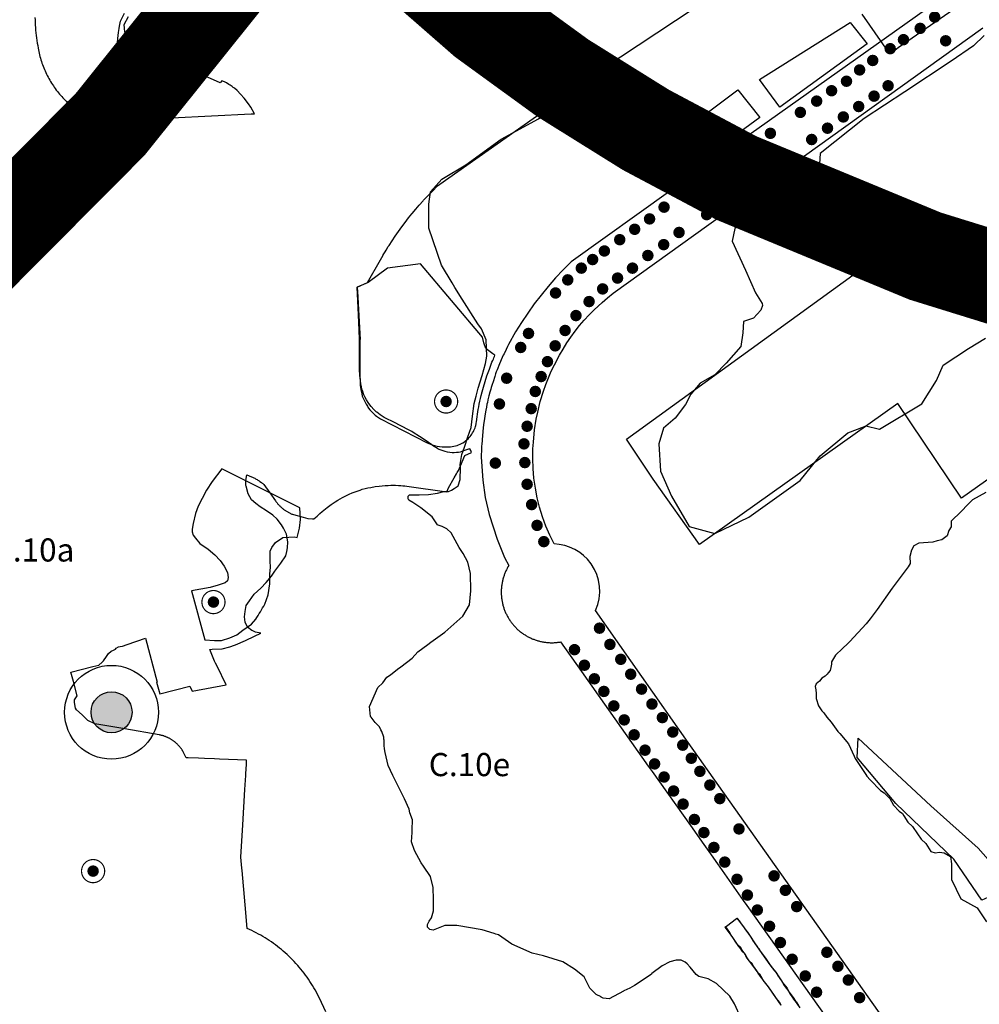
# Model space of a CAD drawing. Units: metres. Extents: x 574079 to 603061, y 4784392 to 4799111.
# Drawn here: x 579833 to 580663, y 4795213 to 4796065 of the extents above; entities that cross this region are included whole.
import ezdxf

# ---------------------------------------------------------------- set-up
doc = ezdxf.new("R2010")
doc.units = ezdxf.units.M
for name, color, linetype in [('C.10_TXT', 7, 'Continuous'), ('C.10a_Residencial', 10, 'Continuous'), ('C.10e_SanitarioDocente', 30, 'Continuous'), ('C.12_L-SUELOS POTENCIALMENTE CONTAMINADOS', 22, 'Continuous'), ('C.1b_Arboles singulares', 104, 'Continuous'), ('C.1d_L-VEGETACION DE INTERES', 60, 'Continuous'), ('C.1d_S-VEGETACION DE INTERES', 82, 'Continuous'), ('C.6_Proteccion Paisajistica', 96, 'Continuous'), ('C.8_L-AREAS_INUNDABLES-10', 164, 'Continuous'), ('C.8_L-AREAS_INUNDABLES-100', 164, 'Continuous'), ('C.8_L-AREAS_INUNDABLES-500', 164, 'Continuous')]:
    doc.layers.add(name, color=color, linetype=linetype)
doc.styles.get("Standard").update_dxf_attribs({"font": 'arial.ttf'})

# ---------------------------------------------------------------- blocks, each defined once
blk = doc.blocks.new('W-Arboles_y_Grupos_Arboreos_Singulares_G_II')
h = blk.add_hatch(color=256)
edge = h.paths.add_edge_path()
edge.add_arc((0, 0), 5, 0, 360)
blk = doc.blocks.new('W-Arboles_y_Grupos_Arboreos_Singulares_G_I')
h = blk.add_hatch(color=256)
edge = h.paths.add_edge_path()
edge.add_arc((0, 0), 5, 0, 360)
at = {"const_width": 1}
blk.add_lwpolyline([(0, 10, 1), (0, -10, 1)], format="xyb", close=True, dxfattribs=at)
blk = doc.blocks.new('ARBOL')
at = {"layer": 'C.1b_Arboles singulares'}
h = blk.add_hatch(color=256, dxfattribs=at)
edge = h.paths.add_edge_path()
edge.add_arc((580001.59, 4795539.1), 17.75, 0, 360)
for radius in [40.61, 17.75]:
    blk.add_circle((580001.59, 4795539.1), radius, dxfattribs=at)

msp = doc.modelspace()

# ---------------------------------------------------------------- linework, layer by layer
at = {"layer": 'C.10a_Residencial'}
for points in [[(580698.54, 4796127.87), (580651.83, 4796094.87), (580649.95, 4796097.56), (580396.17, 4795916.88)], [(579846.1, 4796066.84), (579846.11, 4796064.61), (579846.17, 4796062.38), (579846.27, 4796060.15), (579846.4, 4796057.92), (579846.58, 4796055.7), (579846.79, 4796053.47), (579847.05, 4796051.26), (579847.33, 4796049.04), (579847.66, 4796046.83), (579848.03, 4796044.63), (579848.43, 4796042.44), (579848.81, 4796040.1), (579849.08, 4796038.65), (579849.38, 4796037.2), (579849.69, 4796035.77), (579850.04, 4796034.33), (579850.41, 4796032.91), (579850.81, 4796031.49), (579851.22, 4796030.07), (579851.66, 4796028.67), (579852.13, 4796027.27), (579852.63, 4796025.89), (579853.14, 4796024.51), (579853.68, 4796023.14), (579854.24, 4796021.78), (579854.83, 4796020.43), (579855.45, 4796019.08), (579856.08, 4796017.75), (579856.73, 4796016.44), (579857.42, 4796015.13), (579858.12, 4796013.83), (579858.84, 4796012.55), (579859.6, 4796011.28), (579860.36, 4796010.02), (579861.15, 4796008.78), (579861.97, 4796007.55), (579862.8, 4796006.34), (579863.66, 4796005.14), (579864.06, 4796004.59), (579864.53, 4796003.95), (579865.43, 4796002.79), (579866.35, 4796001.63), (579867.29, 4796000.5), (579868.25, 4795999.37), (579869.23, 4795998.27), (579870.22, 4795997.18), (579871.23, 4795996.12), (579872.27, 4795995.06), (579873.32, 4795994.03), (579874.97, 4795992.51), (579876.44, 4795991.19), (579877.95, 4795989.89), (579879.48, 4795988.62), (579881.03, 4795987.38), (579882.6, 4795986.17), (579884.19, 4795984.98), (579885.8, 4795983.82), (579887.43, 4795982.69), (579889.09, 4795981.58), (579890.76, 4795980.51), (579892.45, 4795979.47), (579894.15, 4795978.45), (579895.88, 4795977.47), (579897.63, 4795976.51), (579930.25, 4795978.13), (580033.03, 4795983.23), (580034.84, 4795983.32), (580035.83, 4795983.37), (580035.84, 4795983.37), (580032.79, 4795989.16), (580030.83, 4795992.07), (580027.02, 4795996.88), (580023.79, 4796000.49), (580020.87, 4796003.56), (580018.61, 4796005.42), (580017.55, 4796006.21), (580016.5, 4796006.91), (580014.78, 4796008.02), (580013.67, 4796008.71), (580011.68, 4796010.11), (580010.04, 4796011.04), (580007.8, 4796011.99), (580006.32, 4796010.06), (579981.71, 4796021.04), (579973.86, 4796025.45), (579964.04, 4796025.04), (579936.74, 4796050.14), (579932.25, 4796045.41), (579925.89, 4796051.26), (579923.89, 4796054.18), (579923.12, 4796060.78), (579926.93, 4796067.71)], [(580624.81, 4795137.26), (580410.93, 4795439.43), (580410.93, 4795439.43), (580410.93, 4795439.43), (580330.9, 4795553.57), (580332.91, 4795558.86), (580334.04, 4795563.68), (580334.61, 4795569.31), (580334.47, 4795574.26), (580333.56, 4795579.84), (580332.13, 4795584.58), (580330.14, 4795589.12), (580327.21, 4795593.95), (580324.11, 4795597.82), (580320.57, 4795601.27), (580317.22, 4795603.87), (580312.98, 4795606.44), (580308.47, 4795608.48), (580304.43, 4795609.78), (580299.57, 4795610.75), (580295.12, 4795611.11), (580291.37, 4795618.78), (580288.03, 4795626.65), (580285.1, 4795634.68), (580282.6, 4795642.85), (580280.53, 4795651.14), (580278.89, 4795659.52), (580277.7, 4795667.99), (580276.95, 4795676.5), (580276.64, 4795685.04), (580276.79, 4795693.58), (580277.13, 4795699.27), (580278.24, 4795709.96), (580279.67, 4795719.17), (580280.9, 4795725.26), (580283.13, 4795734.31), (580285.84, 4795743.23), (580287.9, 4795749.09), (580290.16, 4795754.87), (580292.63, 4795760.58), (580295.29, 4795766.19), (580299.64, 4795774.43), (580302.79, 4795779.79), (580306.11, 4795785.04), (580309.62, 4795790.16), (580313.3, 4795795.17), (580317.16, 4795800.04), (580321.18, 4795804.77), (580325.37, 4795809.36), (580329.72, 4795813.8), (580336.52, 4795820.17), (580341.23, 4795824.22), (580346.09, 4795828.1), (580665.87, 4796057.8)]]:
    msp.add_lwpolyline(points, dxfattribs=at)
at = {"layer": 'C.10e_SanitarioDocente'}
for points in [[(580097.74, 4795206.18), (580092.15, 4795218.04), (580090.5, 4795221.34), (580089.48, 4795223.26), (580088.43, 4795225.17), (580087.34, 4795227.06), (580086.22, 4795228.93), (580085.07, 4795230.78), (580083.89, 4795232.61), (580082.67, 4795234.42), (580081.42, 4795236.21), (580080.14, 4795237.98), (580078.83, 4795239.72), (580077.5, 4795241.44), (580076.13, 4795243.14), (580074.73, 4795244.81), (580073.3, 4795246.46), (580071.84, 4795248.08), (580070.35, 4795249.68), (580068.85, 4795251.25), (580067.3, 4795252.79), (580065.75, 4795254.3), (580064.15, 4795255.79), (580062.53, 4795257.26), (580060.89, 4795258.69), (580059.22, 4795260.09), (580057.53, 4795261.47), (580055.82, 4795262.81), (580054.08, 4795264.13), (580052.31, 4795265.41), (580050.53, 4795266.67), (580048.73, 4795267.89), (580046.9, 4795269.08), (580045.05, 4795270.24), (580043.18, 4795271.37), (580041.3, 4795272.46), (580039.39, 4795273.52), (580037.47, 4795274.55), (580035.53, 4795275.54), (580033.57, 4795276.5), (580031.6, 4795277.42), (580029.61, 4795278.31), (580027.81, 4795298.76), (580025.18, 4795328.61), (580025, 4795330.58), (580024.16, 4795340.13), (580025.82, 4795367.97), (580027.65, 4795398.65), (580028.36, 4795410.63), (580028.47, 4795412.44), (580028.94, 4795420.23), (580029.15, 4795423.89), (580005.56, 4795424.93), (580001.5, 4795425.1), (579992.71, 4795425.47), (579987.64, 4795425.68), (579978.7, 4795426.06), (579976.77, 4795426.14), (579974.33, 4795431.14), (579974.15, 4795431.5), (579974.03, 4795431.74), (579973.91, 4795431.97), (579973.77, 4795432.19), (579973.63, 4795432.42), (579973.49, 4795432.64), (579973.35, 4795432.86), (579973.06, 4795433.3), (579972.74, 4795433.72), (579972.41, 4795434.14), (579972.25, 4795434.34), (579971.68, 4795435.08), (579971.35, 4795435.49), (579971.02, 4795435.88), (579970.68, 4795436.27), (579970.33, 4795436.66), (579969.99, 4795437.04), (579969.63, 4795437.41), (579969.26, 4795437.78), (579968.89, 4795438.14), (579968.13, 4795438.84), (579967.75, 4795439.18), (579967.35, 4795439.52), (579966.95, 4795439.84), (579966.8, 4795439.96), (579966.54, 4795440.16), (579966.13, 4795440.47), (579965.71, 4795440.78), (579965.29, 4795441.08), (579964.86, 4795441.37), (579964.43, 4795441.65), (579963.99, 4795441.93), (579963.55, 4795442.19), (579963.1, 4795442.45), (579962.65, 4795442.71), (579962.2, 4795442.95), (579961.73, 4795443.19), (579961.27, 4795443.42), (579960.8, 4795443.64), (579960.33, 4795443.85), (579959.85, 4795444.05), (579959.38, 4795444.25), (579958.9, 4795444.43), (579958.41, 4795444.61), (579957.92, 4795444.78), (579957.43, 4795444.94), (579956.94, 4795445.1), (579956.44, 4795445.24), (579955.94, 4795445.38), (579955.44, 4795445.5), (579954.94, 4795445.62), (579954.43, 4795445.73), (579953.93, 4795445.83), (579953.41, 4795445.92), (579923.7, 4795450.99), (579897.75, 4795455.42), (579891.79, 4795458.42), (579886.88, 4795463.11), (579881.98, 4795467.58), (579881.23, 4795468.95), (579880.41, 4795474.05), (579880.25, 4795476.2), (579882.52, 4795479.57), (579879.29, 4795492.1), (579877.21, 4795500.15), (579896.21, 4795505.06), (579901.18, 4795506.35), (579904.34, 4795508.77), (579905.42, 4795509.9), (579908, 4795513.66), (579909.56, 4795516.31), (579912.04, 4795518.35), (579914.03, 4795519.33), (579915.66, 4795520.11), (579916.42, 4795520.8), (579918.26, 4795522.01), (579919.85, 4795522.34), (579921.82, 4795522.67), (579925.68, 4795524.04), (579941.62, 4795529.67), (579951.82, 4795491.57), (579951.32, 4795491.43), (579954.16, 4795481.3), (579979.95, 4795488.07), (579980.09, 4795488.11), (579982.13, 4795483.62), (580011.49, 4795489.08), (580003.58, 4795505.28), (580002.27, 4795507.98), (580001.42, 4795509.72), (579997.31, 4795519.79), (579999.27, 4795520.04), (580008.05, 4795520.28), (580014.49, 4795522.02), (580014.72, 4795522.09), (580018.68, 4795523.45), (580019.47, 4795523.72), (580028.23, 4795527.54), (580035.95, 4795531.35), (580041.42, 4795533.78), (580036.89, 4795534.68), (580033.87, 4795536.2), (580033.57, 4795536.35), (580030.02, 4795539.16), (580027.89, 4795543.39), (580027.3, 4795548.05), (580027.91, 4795552.78), (580028.88, 4795557.86), (580031.61, 4795561.9), (580035.61, 4795567.64), (580041.3, 4795572.82), (580046.01, 4795577.86), (580050.79, 4795583.14), (580053.61, 4795587.71), (580058.7, 4795594.49), (580063.13, 4795600.8), (580063.85, 4795604.57), (580064.62, 4795607.71), (580064.8, 4795613.06), (580063.77, 4795619.5), (580061.17, 4795624.85), (580059.37, 4795627.7), (580055.57, 4795632.54), (580051.78, 4795636.03), (580046.23, 4795639.65), (580040.81, 4795643.34), (580037.02, 4795646.15), (580033.49, 4795649.44), (580030.36, 4795654.62), (580028.65, 4795661.01), (580028.6, 4795661.81), (580028.45, 4795664.27), (580028.4, 4795665.08), (580028.42, 4795665.94), (580029.2, 4795670.85), (580029.92, 4795670.61), (580030.63, 4795670.36), (580031.34, 4795670.1), (580032.04, 4795669.83), (580032.75, 4795669.54), (580033.44, 4795669.25), (580034.13, 4795668.94), (580034.82, 4795668.62), (580035.49, 4795668.28), (580036.17, 4795667.94), (580036.83, 4795667.58), (580037.5, 4795667.21), (580038.15, 4795666.83), (580038.79, 4795666.44), (580039.43, 4795666.04), (580040.07, 4795665.62), (580040.69, 4795665.2), (580041.92, 4795664.32), (580042.53, 4795663.86), (580043.12, 4795663.39), (580044.17, 4795662.52), (580049.23, 4795655.33), (580054.11, 4795648.4), (580054.45, 4795647.93), (580054.79, 4795647.47), (580055.5, 4795646.57), (580055.87, 4795646.12), (580056.24, 4795645.69), (580056.62, 4795645.26), (580057.01, 4795644.84), (580057.41, 4795644.42), (580057.81, 4795644.01), (580058.23, 4795643.61), (580058.64, 4795643.21), (580059.07, 4795642.83), (580059.5, 4795642.44), (580059.93, 4795642.07), (580060.38, 4795641.71), (580060.83, 4795641.35), (580061.28, 4795641), (580061.75, 4795640.66), (580062.22, 4795640.33), (580062.69, 4795640), (580063.17, 4795639.69), (580063.66, 4795639.38), (580064.15, 4795639.08), (580064.65, 4795638.79), (580065.14, 4795638.51), (580065.65, 4795638.23), (580066.68, 4795637.71), (580067.2, 4795637.47), (580067.72, 4795637.23), (580068.25, 4795637), (580068.78, 4795636.78), (580069.57, 4795636.48), (580077.97, 4795634.27), (580082.17, 4795633.16), (580086.15, 4795632.92), (580087.32, 4795632.84), (580090.19, 4795635.22), (580092.44, 4795637.36), (580094.47, 4795639.19), (580095.92, 4795640.37), (580098.89, 4795642.64), (580102.16, 4795645.17), (580105.78, 4795647.71), (580107.92, 4795649.03), (580112.19, 4795651.45), (580114.88, 4795652.79), (580117.79, 4795654.14), (580120.47, 4795655.25), (580123.1, 4795656.32), (580124.65, 4795656.91), (580127.3, 4795657.8), (580129.06, 4795658.41), (580131.61, 4795659.04), (580133.99, 4795659.6), (580136.65, 4795660.09), (580140.34, 4795660.72), (580143.8, 4795661.21), (580146.45, 4795661.53), (580148.87, 4795661.68), (580151.55, 4795661.83), (580153.75, 4795661.91), (580156.04, 4795661.9), (580158.01, 4795661.9), (580160.48, 4795661.77), (580162.52, 4795661.65), (580164.34, 4795661.5), (580165.84, 4795661.35), (580167.85, 4795661.07), (580202.26, 4795656.31), (580203.77, 4795659.55), (580208.77, 4795668.4), (580210.73, 4795671.94), (580211.3, 4795672.98), (580212.31, 4795674.82), (580214.06, 4795678.86), (580217.84, 4795687.54), (580223.78, 4795690.2), (580222.93, 4795692.12), (580222.34, 4795693.48), (580221.05, 4795693.04), (580217.71, 4795691.9), (580215.36, 4795691.09), (580213.74, 4795690.64), (580212.26, 4795690.34), (580210.58, 4795690.13), (580208.77, 4795690.05), (580206.84, 4795690.09), (580204.84, 4795690.27), (580202.96, 4795690.57), (580200.85, 4795691.08), (580199.05, 4795691.67), (580197.38, 4795692.22), (580195.57, 4795692.98), (580194.43, 4795693.58), (580193.35, 4795694.23), (580190.91, 4795695.89), (580188.25, 4795697.68), (580186.43, 4795698.91), (580183.48, 4795700.89), (580182.13, 4795701.81), (580180.06, 4795703.2), (580178.7, 4795704.11), (580176.37, 4795705.62), (580175.61, 4795706.11), (580173.31, 4795707.54), (580171.98, 4795708.34), (580169.79, 4795709.57), (580167.45, 4795710.8), (580164.8, 4795712.14), (580160.78, 4795714.19), (580158.16, 4795715.52), (580154.1, 4795717.59), (580151.56, 4795718.89), (580148.1, 4795720.68), (580144.56, 4795722.93), (580141.83, 4795725.03), (580141.27, 4795725.5), (580139.55, 4795727.1), (580139.05, 4795727.6), (580136.83, 4795730.11), (580134.86, 4795732.68), (580134.23, 4795733.63), (580132.82, 4795735.88), (580131.36, 4795738.56), (580130.6, 4795740.23), (580129.55, 4795743), (580128.86, 4795745.2), (580128.36, 4795747.29), (580127.92, 4795749.65), (580127.51, 4795752.54), (580127.24, 4795754.2), (580127.18, 4795757.41), (580126.9, 4795761.73), (580126.82, 4795768.03), (580126.79, 4795773.84), (580126.71, 4795783.82), (580126.84, 4795788.07), (580126.44, 4795796.31), (580126.14, 4795802.45), (580125.79, 4795809.51), (580125.51, 4795815.32), (580124.76, 4795833.35), (580133.73, 4795837.32), (580144.82, 4795857.06), (580147.11, 4795860.97), (580147.27, 4795861.25), (580148.92, 4795863.97), (580149.79, 4795865.4), (580151.71, 4795868.47), (580152.37, 4795869.5), (580155.01, 4795873.57), (580157.73, 4795877.59), (580160.51, 4795881.56), (580163.36, 4795885.49), (580166.27, 4795889.37), (580169.24, 4795893.2), (580172.04, 4795896.69), (580172.27, 4795896.98), (580175.37, 4795900.72), (580178.52, 4795904.4), (580181.75, 4795908.03), (580182.27, 4795908.6), (580185.02, 4795911.61), (580191.8, 4795918.54), (580192.31, 4795919.06), (580194.19, 4795920.98), (580196.26, 4795922.43), (580196.26, 4795922.43), (580326.68, 4796014.19), (580395.7, 4795917.54), (580396.17, 4795916.88)], [(580396.17, 4795916.88), (580396.17, 4795916.88), (580309.72, 4795855.34), (580302.88, 4795848.46), (580296.27, 4795841.36), (580289.9, 4795834.05), (580283.77, 4795826.54), (580277.89, 4795818.82), (580272.25, 4795810.92), (580266.89, 4795802.83), (580261.8, 4795794.58), (580255.66, 4795783.66), (580255.63, 4795783.68), (580254.66, 4795781.9), (580253.52, 4795779.27), (580251.77, 4795775.78), (580251.13, 4795774.4), (580249.38, 4795770.43), (580247.28, 4795765.59), (580246.36, 4795763.38), (580245.71, 4795761.71), (580245.09, 4795760.02), (580244.49, 4795758.33), (580243.71, 4795756.05), (580242.25, 4795751.56), (580241.47, 4795749.09), (580240.72, 4795746.63), (580240.23, 4795744.98), (580239.53, 4795742.5), (580238.65, 4795739.18), (580237.84, 4795735.85), (580237.34, 4795733.62), (580237.05, 4795732.22), (580237.05, 4795732.22), (580237.05, 4795732.22), (580237.05, 4795732.22), (580237.05, 4795732.22), (580237.05, 4795732.22), (580237.05, 4795732.22), (580236.5, 4795729.47), (580236.03, 4795726.87), (580235.49, 4795723.73), (580234.83, 4795719.76), (580234.12, 4795714.18), (580233.83, 4795711.47), (580232.93, 4795701.64), (580232.82, 4795700.87), (580232.49, 4795697.24), (580232.38, 4795696.17), (580232.16, 4795693.6), (580232.09, 4795686.24), (580233.35, 4795666.35), (580235.51, 4795651.38), (580238.82, 4795636.63), (580245.73, 4795615.28), (580252.14, 4795599.43), (580255.88, 4795592.37), (580255.64, 4795591.98), (580255.25, 4795591.32), (580255.2, 4795591.24), (580254.87, 4795590.65), (580254.51, 4795589.98), (580254.15, 4795589.31), (580253.81, 4795588.62), (580253.48, 4795587.93), (580253.17, 4795587.24), (580252.86, 4795586.54), (580252.57, 4795585.83), (580252.29, 4795585.12), (580252.02, 4795584.41), (580251.77, 4795583.69), (580251.52, 4795582.97), (580251.29, 4795582.24), (580251.08, 4795581.51), (580250.87, 4795580.77), (580250.68, 4795580.03), (580250.5, 4795579.29), (580250.33, 4795578.54), (580250.18, 4795577.8), (580250.04, 4795577.04), (580249.92, 4795576.29), (580249.8, 4795575.54), (580249.77, 4795575.27), (580249.7, 4795574.78), (580249.62, 4795574.02), (580249.54, 4795573.26), (580249.48, 4795572.5), (580249.43, 4795571.74), (580249.4, 4795570.98), (580249.38, 4795570.21), (580249.37, 4795569.45), (580249.38, 4795568.68), (580249.4, 4795567.92), (580249.43, 4795567.16), (580249.48, 4795566.4), (580249.54, 4795565.64), (580249.61, 4795564.88), (580249.7, 4795564.12), (580249.8, 4795563.36), (580249.91, 4795562.6), (580250.03, 4795561.85), (580250.17, 4795561.1), (580250.32, 4795560.35), (580250.49, 4795559.61), (580250.67, 4795558.86), (580250.86, 4795558.12), (580251.06, 4795557.39), (580251.28, 4795556.66), (580251.51, 4795555.93), (580251.52, 4795555.88), (580251.75, 4795555.2), (580252, 4795554.48), (580252.27, 4795553.77), (580252.55, 4795553.06), (580252.84, 4795552.35), (580253.15, 4795551.65), (580253.46, 4795550.96), (580253.79, 4795550.27), (580254.13, 4795549.58), (580254.48, 4795548.91), (580254.54, 4795548.8), (580254.85, 4795548.24), (580255.22, 4795547.57), (580255.61, 4795546.91), (580256.01, 4795546.26), (580256.42, 4795545.62), (580256.84, 4795544.98), (580257.27, 4795544.35), (580257.71, 4795543.73), (580258.17, 4795543.11), (580258.63, 4795542.51), (580259.11, 4795541.91), (580259.59, 4795541.32), (580260.09, 4795540.74), (580260.59, 4795540.17), (580261.11, 4795539.61), (580261.63, 4795539.05), (580262.17, 4795538.51), (580262.71, 4795537.97), (580263.27, 4795537.44), (580263.83, 4795536.93), (580264.4, 4795536.42), (580264.98, 4795535.93), (580265.57, 4795535.44), (580266.17, 4795534.96), (580266.77, 4795534.5), (580266.86, 4795534.43), (580267.39, 4795534.04), (580268.01, 4795533.6), (580268.64, 4795533.17), (580269.27, 4795532.75), (580269.92, 4795532.34), (580270.57, 4795531.94), (580271.23, 4795531.55), (580271.89, 4795531.17), (580272.56, 4795530.81), (580273.24, 4795530.45), (580273.92, 4795530.11), (580274.61, 4795529.78), (580275.3, 4795529.47), (580276, 4795529.16), (580276.71, 4795528.87), (580277.42, 4795528.59), (580278.13, 4795528.32), (580278.85, 4795528.07), (580279.58, 4795527.82), (580280.31, 4795527.59), (580281.04, 4795527.38), (580281.77, 4795527.17), (580282.51, 4795526.98), (580283.26, 4795526.8), (580284, 4795526.64), (580284.75, 4795526.48), (580285.5, 4795526.34), (580286.25, 4795526.22), (580287.01, 4795526.1), (580287.76, 4795526), (580288.52, 4795525.92), (580289.28, 4795525.84), (580290.04, 4795525.78), (580290.81, 4795525.74), (580291.57, 4795525.7), (580291.93, 4795525.69), (580292.33, 4795525.68), (580293.1, 4795525.67), (580293.86, 4795525.68), (580294.62, 4795525.7), (580295.39, 4795525.73), (580296.15, 4795525.78), (580296.91, 4795525.84), (580297.67, 4795525.91), (580298.43, 4795526), (580299.18, 4795526.1), (580299.94, 4795526.21), (580300.69, 4795526.33), (580300.73, 4795526.34), (580318.85, 4795500.68), (580376.58, 4795418.9), (580379.88, 4795414.22), (580412.93, 4795367.49), (580424.52, 4795351.03), (580428.87, 4795345.03), (580436.4, 4795334.3), (580458.69, 4795302.72), (580461.89, 4795298.16), (580530.02, 4795201.79)]]:
    msp.add_lwpolyline(points, dxfattribs=at)
at = {"layer": 'C.12_L-SUELOS POTENCIALMENTE CONTAMINADOS'}
msp.add_lwpolyline([(580420.88, 4795610.74), (580380.63, 4795667.24), (580357.81, 4795701.74), (580624.75, 4795895.22), (580704, 4795783.22), (580700.18, 4795709.73), (580701.68, 4795704.23), (580696.81, 4795691.22), (580686.87, 4795678.72), (580647.43, 4795650.73), (580592.38, 4795732.72), (580420.88, 4795610.74)], close=True, dxfattribs=at)
at = {"layer": 'C.1d_L-VEGETACION DE INTERES'}
msp.add_lwpolyline([(579846.1, 4796066.84), (579846.11, 4796064.61), (579846.17, 4796062.38), (579846.27, 4796060.15), (579846.4, 4796057.92), (579846.58, 4796055.7), (579846.79, 4796053.47), (579847.05, 4796051.26), (579847.33, 4796049.04), (579847.66, 4796046.83), (579848.03, 4796044.63), (579848.43, 4796042.44), (579848.81, 4796040.1), (579849.08, 4796038.65), (579849.38, 4796037.2), (579849.69, 4796035.77), (579850.04, 4796034.33), (579850.41, 4796032.91), (579850.81, 4796031.49), (579851.22, 4796030.07), (579851.66, 4796028.67), (579852.13, 4796027.27), (579852.63, 4796025.89), (579853.14, 4796024.51), (579853.68, 4796023.14), (579854.24, 4796021.78), (579854.83, 4796020.43), (579855.45, 4796019.08), (579856.08, 4796017.75), (579856.73, 4796016.44), (579857.42, 4796015.13), (579858.12, 4796013.83), (579858.84, 4796012.55), (579859.6, 4796011.28), (579860.36, 4796010.02), (579861.15, 4796008.78), (579861.97, 4796007.55), (579862.8, 4796006.34), (579863.66, 4796005.14), (579864.53, 4796003.95), (579865.43, 4796002.79), (579866.35, 4796001.63), (579867.29, 4796000.5), (579868.25, 4795999.37), (579869.23, 4795998.27), (579870.22, 4795997.18), (579871.23, 4795996.12), (579872.27, 4795995.06), (579872.79, 4795994.55), (579877.89, 4795991.69), (579882.26, 4795990.13), (579889.99, 4795989.29), (579901.56, 4795990.5), (579909.39, 4795991.82), (579913.91, 4795992.81), (579917.44, 4795995.02), (579919.31, 4795997), (579921.29, 4795999.31), (579921.85, 4796001.3), (579921.85, 4796003.61), (579921.41, 4796006.59), (579920.41, 4796013.09), (579919.75, 4796018.16), (579918.2, 4796027.25), (579917.32, 4796034.74), (579917.1, 4796040.92), (579917.89, 4796048.43), (579918.26, 4796053.78), (579918.76, 4796057.2), (579919.2, 4796059.13), (579920.05, 4796063.48), (579923.45, 4796070.44)], dxfattribs=at)
msp.add_lwpolyline([(580561.11, 4796069.58), (580579.19, 4796043.95), (580581.85, 4796040.2), (580582.25, 4796039.66, 0.127036), (580583.72, 4796038.41, 0.084779), (580585.91, 4796037.84, 0.087447), (580587.96, 4796037.95, 0.04086), (580588.89, 4796038.26, 0.020063), (580590.02, 4796038.82), (580591.24, 4796039.66), (580592.72, 4796040.68), (580640.99, 4796074.33, 0.030056)], format="xyb", dxfattribs=at)
for points in [[(580229.88, 4795729.64, -0.003287), (580232.07, 4795739.45), (580232.85, 4795742.69), (580233.97, 4795746.74), (580235.43, 4795751.69), (580237.01, 4795756.58, -0.0055), (580239.08, 4795762.44), (580241.33, 4795768.3), (580242.07, 4795770.02, -0.004861), (580243.95, 4795774.55), (580242.06, 4795775.75), (580237.51, 4795779.23), (580235.37, 4795781.64), (580234.3, 4795785.12), (580233.23, 4795789.94), (580179.41, 4795853.4), (580151.03, 4795849.65), (580134.21, 4795837.52), (580124.85, 4795833.4), (580125.43, 4795824.95), (580125.75, 4795819.26), (580127.28, 4795788.1), (580127.06, 4795788.09), (580126.93, 4795777.77), (580127.18, 4795757.41), (580127.28, 4795751.83), (580127.27, 4795750.77, 0.013611), (580127.52, 4795746.87), (580127.81, 4795744.9), (580128.68, 4795741.01), (580129.22, 4795739.13), (580129.92, 4795737.3), (580130.7, 4795735.56), (580131.61, 4795733.75), (580132.57, 4795732.06, 0.0142), (580134.62, 4795728.71), (580135.82, 4795727.12), (580137.06, 4795725.76, 0.018283), (580141.62, 4795721.7), (580143.2, 4795720.54), (580145.06, 4795719.46), (580185.43, 4795698.73, 0.126376), (580202.73, 4795695.07, 0.080168), (580213.83, 4795697.35, 0.112363), (580222.55, 4795704.22, 0.098221), (580227.08, 4795712.83, 0.027981), (580227.73, 4795715.55), (580227.94, 4795716.93), (580228.51, 4795721.18, -0.009046)], [(580007.62, 4795676), (579999.44, 4795665.1), (579994.53, 4795657.74), (579990.71, 4795650.38), (579987.17, 4795643.83), (579984.99, 4795637.56), (579982.81, 4795628.84), (579981.99, 4795623.93), (579981.99, 4795621.48), (579982.81, 4795618.75), (579984.99, 4795616.02), (579988.8, 4795611.39), (579995.89, 4795606.48), (580001.62, 4795601.57), (580006.25, 4795596.94), (580009.8, 4795591.76), (580012.52, 4795586.31), (580013.07, 4795581.95), (580012.52, 4795579.22), (580010.61, 4795577.58), (580004.62, 4795575.4), (579997.53, 4795573.49), (579981.44, 4795570.5), (579992.89, 4795528.24), (580001.34, 4795527.69), (580007.34, 4795527.69), (580014.7, 4795529.87), (580020.7, 4795532.6), (580025.88, 4795536.42), (580033.24, 4795541.6), (580037.06, 4795545.96, 0.002616), (580044.96, 4795559.04), (580047.69, 4795567.22), (580049.33, 4795576.49), (580049.33, 4795584.94), (580049.87, 4795590.94), (580049.6, 4795596.12), (580049.6, 4795604.85), (580050.96, 4795608.12), (580054.23, 4795612.48), (580060.5, 4795616.57), (580065.68, 4795617.11), (580070.32, 4795617.39), (580072.77, 4795616.57), (580074.95, 4795624.75), (580075.77, 4795632.38), (580075.23, 4795642.47)]]:
    msp.add_lwpolyline(points, format="xyb", close=True, dxfattribs=at)
msp.add_lwpolyline([(580664.94, 4795302.87), (580640.87, 4795338.43), (580590.64, 4795386.54), (580557.16, 4795426.28), (580558.21, 4795443.01), (580620.99, 4795384.44), (580661.8, 4795347.84), (580685.86, 4795320.65), (580691.1, 4795314.37)], close=True, dxfattribs=at)
at = {"layer": 'C.6_Proteccion Paisajistica', "ltscale": 10}
for points in [[(580086.47, 4796208.94, 80, 80, 0), (580071.16, 4796182.51, 80, 80, 0), (580034.18, 4796127.74, 80, 80, 0), (579910.97, 4795974.06, 80, 80, 0), (579731.52, 4795793.45, 80, 80, 0), (579610.42, 4795688.29, 80, 80, 0), (579443.28, 4795557.79, 80, 80, 0), (579335.75, 4795480.75, 80, 80, 0), (579096.96, 4795324.62, 80, 80, 0), (578909.95, 4795213.96, 80, 80, 0), (578700.8, 4795100.07, 80, 80, 0), (578550.07, 4795023.62, 80, 80, 0), (578333.88, 4794921.26, 80, 80, 0), (578178.23, 4794852.44, 80, 80, 0), (577917.11, 4794745.43, 80, 80, 0), (577722.68, 4794672.19, 80, 80, 0), (577456.15, 4794580.26, 80, 80, 0), (577197.82, 4794500.22, 80, 80, 0), (576945.92, 4794430.62, 80, 80, 0), (576723.57, 4794376.18, 80, 80, 0), (576530.63, 4794334.38, 80, 80, 0), (576390.51, 4794307.29, 80, 80, 0)], [(581585.73, 4795791.11, 80, 80, 0), (581439.02, 4795773.66, 80, 80, 0), (581319.08, 4795765.93, 80, 80, 0), (581185.41, 4795764.57, 80, 80, 0), (581055.74, 4795771, 80, 80, 0), (580894.37, 4795790.63, 80, 80, 0), (580763.08, 4795817.24, 80, 80, 0), (580712.02, 4795830.47, 80, 80, 0), (580615.95, 4795860.25, 80, 80, 0), (580452.85, 4795927.77, 80, 80, 0), (580374.46, 4795969.47, 80, 80, 0), (580302.55, 4796014.31, 80, 80, 0), (580234.14, 4796064.08, 80, 80, 0), (580148.29, 4796139.09, 80, 80, 0), (580086.47, 4796208.94, 80, 80, 0)]]:
    msp.add_lwpolyline(points, format="xyseb", dxfattribs=at)
at = {"layer": 'C.8_L-AREAS_INUNDABLES-10'}
msp.add_lwpolyline([(580491.52, 4795211.75), (580490.62, 4795213.7), (580490.25, 4795214.22), (580487.52, 4795217.75), (580480.57, 4795227.81), (580475.99, 4795233.72), (580475.17, 4795235.5), (580473.28, 4795238.17), (580471.52, 4795239.75), (580470.58, 4795241.8), (580467.52, 4795245.75), (580466.79, 4795247.33), (580466.26, 4795248.09), (580463.68, 4795250.39), (580461.51, 4795253.75), (580460.57, 4795255.81), (580457.51, 4795259.75), (580456.79, 4795261.34), (580456.17, 4795262.17), (580453.68, 4795264.39), (580450.22, 4795269.66), (580447.69, 4795273.39), (580446.98, 4795274.92), (580443.49, 4795279.89), (580443.64, 4795280), (580443.57, 4795280.1), (580444.26, 4795280.47), (580452.88, 4795286.98), (580453.22, 4795287.31), (580456.34, 4795283.19), (580459.52, 4795278.99), (580464.64, 4795271.57), (580466.02, 4795269.45), (580466.76, 4795268.39), (580476.85, 4795253.96), (580481.68, 4795246.81), (580482.66, 4795245.61), (580486.57, 4795240.8), (580492.41, 4795232.16), (580493.42, 4795229.96), (580494.16, 4795228.92), (580498.1, 4795223.84), (580498.75, 4795222.42), (580501.89, 4795217.7), (580502, 4795217.55), (580503.69, 4795215.36), (580507.58, 4795209.81)], dxfattribs=at)
at = {"layer": 'C.8_L-AREAS_INUNDABLES-100'}
msp.add_lwpolyline([(580491.45, 4795211.88), (580480.5, 4795227.78), (580478.24, 4795230.8), (580475.99, 4795233.72), (580475.83, 4795234.06), (580474.56, 4795235.78), (580471.62, 4795239.66), (580471.52, 4795239.75), (580471.45, 4795239.9), (580469.33, 4795243.13), (580464.12, 4795250), (580463.68, 4795250.39), (580462.89, 4795251.61), (580462.03, 4795252.76), (580461.63, 4795253.58), (580461.51, 4795253.75), (580461.04, 4795254.78), (580460.74, 4795255.42), (580460.08, 4795256.32), (580457.54, 4795258.77), (580456.56, 4795260.79), (580454.12, 4795264), (580453.68, 4795264.39), (580452.76, 4795265.79), (580452.02, 4795266.76), (580451.76, 4795267.31), (580450.22, 4795269.66), (580447.69, 4795273.39), (580447.6, 4795273.57), (580443.05, 4795279.38), (580443.27, 4795279.55), (580443.15, 4795279.73), (580443.64, 4795280.01), (580443.57, 4795280.1), (580444.26, 4795280.47), (580452.88, 4795286.98), (580453.22, 4795287.31), (580453.22, 4795287.31), (580453.66, 4795286.74), (580453.76, 4795286.82), (580455.9, 4795283.78), (580456.34, 4795283.19), (580459.52, 4795278.99), (580460.69, 4795277.3), (580462.33, 4795275.13), (580464.54, 4795271.77), (580468.47, 4795265.96), (580468.51, 4795265.87), (580471.08, 4795262.21), (580472.56, 4795260.79), (580473.64, 4795258.54), (580476.19, 4795254.9), (580478.56, 4795251.79), (580479, 4795250.87), (580481.9, 4795246.74), (580485.76, 4795241.8), (580486.57, 4795240.8), (580486.78, 4795240.5), (580487.99, 4795238.95), (580488.41, 4795238.08), (580492.41, 4795232.16), (580492.49, 4795231.98), (580496.56, 4795226.79), (580497.8, 4795224.23), (580498.1, 4795223.84), (580498.31, 4795223.39), (580502.55, 4795217.79), (580503.3, 4795216.25), (580503.86, 4795215.46), (580504.56, 4795214.79), (580506.54, 4795211.77)], dxfattribs=at)
at = {"layer": 'C.8_L-AREAS_INUNDABLES-500'}
for points in [[(580456.47, 4795201.13), (580450.98, 4795213.15), (580447.11, 4795219.88), (580435.43, 4795230.69), (580428.26, 4795234.91), (580420.29, 4795236.81), (580417.9, 4795238.64), (580412.84, 4795244.96), (580410.08, 4795247.7), (580408.44, 4795249.33), (580405.01, 4795251.03), (580404.02, 4795251.04), (580400.62, 4795251.08), (580395.14, 4795249.39), (580388.6, 4795246.02), (580379.76, 4795239.27), (580379.3, 4795238.71), (580375.54, 4795236.21), (580364.72, 4795229.02), (580360.69, 4795226.82), (580355.43, 4795224.34), (580355.19, 4795224.21), (580342.72, 4795217.35), (580337.4, 4795218.2), (580335.84, 4795219.04), (580335.66, 4795219.14), (580331.49, 4795221.37), (580326.02, 4795226.85), (580320.96, 4795236.53), (580312.74, 4795243.28), (580302.62, 4795249.39), (580285.98, 4795254.66), (580276.25, 4795256.89), (580258.65, 4795264.83), (580247.01, 4795272.77), (580244.72, 4795273.5), (580243.3, 4795273.96), (580232.99, 4795277.27), (580211.02, 4795280.96), (580200.71, 4795280.96), (580190.39, 4795277), (580187.48, 4795277.53), (580185.62, 4795279.64), (580185.62, 4795281.76), (580186.94, 4795284.67), (580189.06, 4795287.58), (580190.92, 4795293.67), (580190.78, 4795299), (580190.65, 4795303.72), (580190.4, 4795313.44), (580190.39, 4795313.78), (580188.27, 4795323.31), (580181.99, 4795332.42), (580180.07, 4795335.2), (580174.25, 4795345.79), (580171.86, 4795353.46), (580172.4, 4795361.4), (580172.45, 4795363.73), (580172.66, 4795372.52), (580170.2, 4795378.44), (580169.75, 4795381.51), (580165.78, 4795390.5), (580155.46, 4795410.88), (580151.49, 4795419.35), (580149.11, 4795430.72), (580148.27, 4795433.85), (580148.06, 4795436.8), (580148.06, 4795441.3), (580147.69, 4795442.07), (580147.83, 4795443.87), (580146, 4795448.94), (580145.2, 4795450.21), (580144.01, 4795452.99), (580143.44, 4795453.56), (580140.44, 4795456.56), (580136.86, 4795461.33), (580136.4, 4795461.78), (580135.37, 4795470.44), (580142.67, 4795487), (580147.06, 4795491.07), (580150.53, 4795495.8), (580153.56, 4795497.76), (580159.53, 4795502.8), (580162.57, 4795504.76), (580172.27, 4795512.2), (580177.35, 4795517.68), (580185.76, 4795524.15), (580188.6, 4795526.16), (580200.66, 4795534.72), (580216.11, 4795548.54), (580221.8, 4795558.3), (580223.15, 4795570.49), (580222.88, 4795585.66), (580220.45, 4795595.42), (580216.38, 4795602.73), (580213.12, 4795608.15), (580206.08, 4795620.62), (580202.29, 4795624.13), (580198.22, 4795626.3), (580194.7, 4795627.39), (580194.16, 4795627.8), (580189.66, 4795634.73), (580179.8, 4795642.39), (580172.93, 4795646.89), (580169.49, 4795649), (580168.96, 4795650.06), (580168.96, 4795652.44), (580170.02, 4795653.77), (580173.45, 4795653.77), (580178.48, 4795653.77), (580186.42, 4795654.03), (580194.36, 4795655.09), (580199.65, 4795656.41), (580203.88, 4795656.41), (580206.21, 4795657.71), (580208.65, 4795659.06), (580212.09, 4795661.44), (580213.93, 4795667), (580214.08, 4795677.05), (580213.97, 4795679.87), (580215.14, 4795688.58), (580217.64, 4795694.85), (580220.49, 4795703.84), (580223.36, 4795712.02), (580224.53, 4795721.79), (580225.96, 4795732.78), (580227.64, 4795738.89), (580229.53, 4795745.8), (580232.91, 4795756.91), (580235.68, 4795767.34), (580236.81, 4795773.57), (580236.25, 4795787.69), (580232.35, 4795797.18), (580229.1, 4795801.68), (580215.58, 4795823.03), (580209.17, 4795833.15), (580206.88, 4795836.97), (580197.7, 4795852.28), (580186.61, 4795884.42), (580186.61, 4795905.06), (580188.19, 4795915.78), (580198.12, 4795926.89), (580218.75, 4795939.19), (580249.31, 4795961.42), (580281.46, 4795978.88), (580305.67, 4795996.34), (580330.67, 4796015), (580336.24, 4796022), (580431.58, 4796085.28)], [(580666.96, 4796051.17), (580657.96, 4796042.17), (580638.38, 4796028.94), (580598.44, 4796002.5), (580563.24, 4795979.2), (580525.14, 4795949.04), (580524.61, 4795940.04), (580528.58, 4795934.4), (580531.75, 4795927.65), (580545.25, 4795907.81), (580541.21, 4795899.12), (580526.15, 4795902.6), (580513.99, 4795910.71), (580506.46, 4795915.92), (580494.3, 4795914.76), (580456.69, 4795887.82), (580451.45, 4795884.06), (580449.13, 4795873.06), (580460.71, 4795848.16), (580469.4, 4795828.46), (580475.01, 4795819.1), (580475.48, 4795817.4), (580474.03, 4795813.41), (580467.66, 4795806.46), (580458.97, 4795803.56), (580458.4, 4795793.72), (580456.66, 4795782.13), (580443.92, 4795767.66), (580434.24, 4795757.61), (580421.36, 4795750.2), (580413.42, 4795740.67), (580408.66, 4795731.94), (580399.93, 4795720.04), (580389.6, 4795711.31), (580385.64, 4795697.81), (580387.23, 4795674), (580396.75, 4795652.57), (580411.83, 4795626.37), (580434.06, 4795620.03), (580463.43, 4795634.31), (580507.87, 4795666.07), (580517.73, 4795678.15), (580525.34, 4795687.49), (580549.15, 4795707.34), (580563.43, 4795712.9), (580564.68, 4795713.38), (580576.54, 4795710.32), (580613.02, 4795732.32), (580625.77, 4795752.6), (580631.56, 4795765.92), (580653.57, 4795780.39), (580668.19, 4795789.33)], [(580668.56, 4795655.77), (580657.06, 4795649.25), (580652.98, 4795645.34), (580647.1, 4795639.22), (580638.49, 4795630.94), (580638.59, 4795625.82), (580636.54, 4795622.78), (580635.04, 4795618.17), (580630.55, 4795614.77), (580626.54, 4795613.79), (580622.56, 4795612.77), (580610.56, 4795611.87), (580606.29, 4795609.37), (580604.32, 4795605.63), (580602.78, 4795600.14), (580602.97, 4795594.29), (580601.47, 4795591.29), (580587.62, 4795572.89), (580574.48, 4795554.28), (580568.52, 4795546.22), (580564.96, 4795542.11), (580550.92, 4795526.74), (580549.87, 4795525.71), (580543.67, 4795519.71), (580539.31, 4795515.72), (580538.39, 4795514.88), (580535.1, 4795509.16), (580534.88, 4795506.96), (580534.44, 4795504.11), (580533.78, 4795501.47), (580532.02, 4795499.49), (580531.36, 4795498.39), (580529.6, 4795496.63), (580526.52, 4795495.09), (580524.55, 4795492.46), (580521.74, 4795490.17), (580520.81, 4795487.65), (580521.54, 4795484.76), (580521.63, 4795481.61), (580521.75, 4795477.26), (580523.81, 4795470.93), (580526.53, 4795466.77), (580528.49, 4795464.9), (580530.87, 4795461.27), (580534.81, 4795456.76), (580540.53, 4795448.77), (580542.2, 4795447.17), (580549.76, 4795438.16), (580554.6, 4795427.57), (580555.58, 4795425.43), (580558.97, 4795420.23), (580564.67, 4795411.49), (580565.5, 4795410.22), (580568.53, 4795407.08), (580577.53, 4795397.77), (580580.66, 4795395.72), (580583.52, 4795392.75), (580585.56, 4795390.79), (580588.73, 4795385.02), (580593.43, 4795379.79), (580596.54, 4795377.76), (580597.55, 4795375.79), (580601.03, 4795370.51), (580605.15, 4795366.55), (580609.48, 4795360.36), (580612.5, 4795355.73), (580616.58, 4795351.81), (580621.07, 4795344.95), (580624.65, 4795343.73), (580628.5, 4795344.49), (580632.36, 4795343.88), (580637.86, 4795340.57), (580638.84, 4795334.27), (580638.84, 4795320.78), (580646.78, 4795304.11), (580661.07, 4795296.17), (580669, 4795284.26)]]:
    msp.add_lwpolyline(points, dxfattribs=at)
for points in [[(580472.87, 4796013.05), (580551.18, 4796062.26), (580565.78, 4796043.8), (580490.32, 4795989.23), (580472.87, 4796013.05)], [(580473.13, 4795980.29), (580398.28, 4795925.44), (580396.93, 4795926.31), (580381.05, 4795949.34), (580454.08, 4796004.11), (580473.13, 4795980.29)]]:
    msp.add_lwpolyline(points, close=True, dxfattribs=at)

# ---------------------------------------------------------------- block references
at = {"layer": 'C.1b_Arboles singulares', "rotation": 359.9987685839998}
msp.add_blockref('ARBOL', (-192.36, -61.19), dxfattribs=at)
at = {"layer": 'C.1d_S-VEGETACION DE INTERES', "rotation": 359.9987685839998}
for name, p in [('W-Arboles_y_Grupos_Arboreos_Singulares_G_II', (580624.25, 4796067.06)), ('W-Arboles_y_Grupos_Arboreos_Singulares_G_II', (580611.74, 4796057.29)), ('W-Arboles_y_Grupos_Arboreos_Singulares_G_II', (580597.27, 4796047.52)), ('W-Arboles_y_Grupos_Arboreos_Singulares_G_II', (580585.79, 4796039.72)), ('W-Arboles_y_Grupos_Arboreos_Singulares_G_II', (580633.76, 4796046.55)), ('W-Arboles_y_Grupos_Arboreos_Singulares_G_II', (580559.33, 4796021.32)), ('W-Arboles_y_Grupos_Arboreos_Singulares_G_II', (580570.67, 4796029.53)), ('W-Arboles_y_Grupos_Arboreos_Singulares_G_II', (580547.99, 4796011.55)), ('W-Arboles_y_Grupos_Arboreos_Singulares_G_II', (580583.97, 4796007.64)), ('W-Arboles_y_Grupos_Arboreos_Singulares_G_II', (580535.08, 4796003.34)), ('W-Arboles_y_Grupos_Arboreos_Singulares_G_II', (580571.84, 4795998.65)), ('W-Arboles_y_Grupos_Arboreos_Singulares_G_II', (580522.18, 4795994.35)), ('W-Arboles_y_Grupos_Arboreos_Singulares_G_II', (580558.55, 4795989.66)), ('W-Arboles_y_Grupos_Arboreos_Singulares_G_II', (580508.1, 4795984.58)), ('W-Arboles_y_Grupos_Arboreos_Singulares_G_II', (580545.25, 4795980.67)), ('W-Arboles_y_Grupos_Arboreos_Singulares_G_II', (580531.56, 4795970.9)), ('W-Arboles_y_Grupos_Arboreos_Singulares_G_II', (580482.16, 4795966.47)), ('W-Arboles_y_Grupos_Arboreos_Singulares_G_II', (580469.25, 4795956.31)), ('W-Arboles_y_Grupos_Arboreos_Singulares_G_II', (580517.87, 4795961.12)), ('W-Arboles_y_Grupos_Arboreos_Singulares_G_II', (580454.39, 4795946.15)), ('W-Arboles_y_Grupos_Arboreos_Singulares_G_II', (580439.53, 4795935.98)), ('W-Arboles_y_Grupos_Arboreos_Singulares_G_II', (580481.77, 4795934.81)), ('W-Arboles_y_Grupos_Arboreos_Singulares_G_II', (580425.45, 4795926.6)), ('W-Arboles_y_Grupos_Arboreos_Singulares_G_II', (580467.69, 4795924.64)), ('W-Arboles_y_Grupos_Arboreos_Singulares_G_II', (580413.33, 4795918)), ('W-Arboles_y_Grupos_Arboreos_Singulares_G_II', (580453.61, 4795914.87)), ('W-Arboles_y_Grupos_Arboreos_Singulares_G_II', (580390.19, 4795902.58)), ('W-Arboles_y_Grupos_Arboreos_Singulares_G_II', (580427.02, 4795896.11)), ('W-Arboles_y_Grupos_Arboreos_Singulares_G_II', (580377.67, 4795892.41)), ('W-Arboles_y_Grupos_Arboreos_Singulares_G_II', (580364.77, 4795883.42)), ('W-Arboles_y_Grupos_Arboreos_Singulares_G_II', (580403.16, 4795880.69)), ('W-Arboles_y_Grupos_Arboreos_Singulares_G_II', (580351.86, 4795874.43)), ('W-Arboles_y_Grupos_Arboreos_Singulares_G_II', (580389.87, 4795870.14)), ('W-Arboles_y_Grupos_Arboreos_Singulares_G_II', (580338.57, 4795864.66)), ('W-Arboles_y_Grupos_Arboreos_Singulares_G_II', (580376.18, 4795860.75)), ('W-Arboles_y_Grupos_Arboreos_Singulares_G_II', (580328.4, 4795857.23)), ('W-Arboles_y_Grupos_Arboreos_Singulares_G_II', (580318.62, 4795849.8)), ('W-Arboles_y_Grupos_Arboreos_Singulares_G_II', (580362.88, 4795849.81)), ('W-Arboles_y_Grupos_Arboreos_Singulares_G_II', (580306.89, 4795839.64)), ('W-Arboles_y_Grupos_Arboreos_Singulares_G_II', (580349.98, 4795841.21)), ('W-Arboles_y_Grupos_Arboreos_Singulares_G_II', (580296.33, 4795828.3)), ('W-Arboles_y_Grupos_Arboreos_Singulares_G_II', (580337.07, 4795831.83)), ('W-Arboles_y_Grupos_Arboreos_Singulares_G_II', (580325.34, 4795820.88)), ('W-Arboles_y_Grupos_Arboreos_Singulares_G_II', (580314, 4795808.76)), ('W-Arboles_y_Grupos_Arboreos_Singulares_G_II', (580272.96, 4795793.31)), ('W-Arboles_y_Grupos_Arboreos_Singulares_G_II', (580304.61, 4795795.86)), ('W-Arboles_y_Grupos_Arboreos_Singulares_G_II', (580296.01, 4795782.57)), ('W-Arboles_y_Grupos_Arboreos_Singulares_G_II', (580266.22, 4795781.16)), ('W-Arboles_y_Grupos_Arboreos_Singulares_G_II', (580289.36, 4795768.89)), ('W-Arboles_y_Grupos_Arboreos_Singulares_G_II', (580254.03, 4795754.55)), ('W-Arboles_y_Grupos_Arboreos_Singulares_G_II', (580283.88, 4795755.99)), ('W-Arboles_y_Grupos_Arboreos_Singulares_G_II', (580278.8, 4795743.09)), ('W-Arboles_y_Grupos_Arboreos_Singulares_G_I', (580201.69, 4795734.39)), ('W-Arboles_y_Grupos_Arboreos_Singulares_G_II', (580247.8, 4795732.26)), ('W-Arboles_y_Grupos_Arboreos_Singulares_G_II', (580275.28, 4795728.23)), ('W-Arboles_y_Grupos_Arboreos_Singulares_G_II', (580271.76, 4795712.98)), ('W-Arboles_y_Grupos_Arboreos_Singulares_G_II', (580269.02, 4795697.74)), ('W-Arboles_y_Grupos_Arboreos_Singulares_G_II', (580244.26, 4795681.09)), ('W-Arboles_y_Grupos_Arboreos_Singulares_G_II', (580269.78, 4795681.54)), ('W-Arboles_y_Grupos_Arboreos_Singulares_G_II', (580271.74, 4795662.77)), ('W-Arboles_y_Grupos_Arboreos_Singulares_G_II', (580275.65, 4795645.18)), ('W-Arboles_y_Grupos_Arboreos_Singulares_G_II', (580280.34, 4795627.2)), ('W-Arboles_y_Grupos_Arboreos_Singulares_G_II', (580286.21, 4795613.12)), ('W-Arboles_y_Grupos_Arboreos_Singulares_G_I', (580000.46, 4795560.82)), ('W-Arboles_y_Grupos_Arboreos_Singulares_G_II', (580334.36, 4795538.26)), ('W-Arboles_y_Grupos_Arboreos_Singulares_G_II', (580312.73, 4795519.65)), ('W-Arboles_y_Grupos_Arboreos_Singulares_G_II', (580343.36, 4795524.19)), ('W-Arboles_y_Grupos_Arboreos_Singulares_G_II', (580352.74, 4795511.29)), ('W-Arboles_y_Grupos_Arboreos_Singulares_G_II', (580321.33, 4795506.17)), ('W-Arboles_y_Grupos_Arboreos_Singulares_G_II', (580329.93, 4795494.44)), ('W-Arboles_y_Grupos_Arboreos_Singulares_G_II', (580361.35, 4795498.39)), ('W-Arboles_y_Grupos_Arboreos_Singulares_G_II', (580370.73, 4795485.49)), ('W-Arboles_y_Grupos_Arboreos_Singulares_G_II', (580338.14, 4795483.49)), ('W-Arboles_y_Grupos_Arboreos_Singulares_G_II', (580346.75, 4795470.98)), ('W-Arboles_y_Grupos_Arboreos_Singulares_G_II', (580379.73, 4795472.59)), ('W-Arboles_y_Grupos_Arboreos_Singulares_G_II', (580355.74, 4795458.86)), ('W-Arboles_y_Grupos_Arboreos_Singulares_G_II', (580388.72, 4795460.86)), ('W-Arboles_y_Grupos_Arboreos_Singulares_G_II', (580364.35, 4795445.96)), ('W-Arboles_y_Grupos_Arboreos_Singulares_G_II', (580397.72, 4795448.35)), ('W-Arboles_y_Grupos_Arboreos_Singulares_G_II', (580406.32, 4795437.01)), ('W-Arboles_y_Grupos_Arboreos_Singulares_G_II', (580373.73, 4795432.67)), ('W-Arboles_y_Grupos_Arboreos_Singulares_G_II', (580413.75, 4795425.67)), ('W-Arboles_y_Grupos_Arboreos_Singulares_G_II', (580382.03, 4795420.78)), ('W-Arboles_y_Grupos_Arboreos_Singulares_G_II', (580390.24, 4795409.45)), ('W-Arboles_y_Grupos_Arboreos_Singulares_G_II', (580421.18, 4795414.34)), ('W-Arboles_y_Grupos_Arboreos_Singulares_G_II', (580429.8, 4795402.46)), ('W-Arboles_y_Grupos_Arboreos_Singulares_G_II', (580398.46, 4795397.33)), ('W-Arboles_y_Grupos_Arboreos_Singulares_G_II', (580438.41, 4795390.74)), ('W-Arboles_y_Grupos_Arboreos_Singulares_G_II', (580406.67, 4795385.99)), ('W-Arboles_y_Grupos_Arboreos_Singulares_G_II', (580416.44, 4795372.7)), ('W-Arboles_y_Grupos_Arboreos_Singulares_G_II', (580424.66, 4795361.36)), ('W-Arboles_y_Grupos_Arboreos_Singulares_G_II', (580455.01, 4795364.51)), ('W-Arboles_y_Grupos_Arboreos_Singulares_G_II', (580433.28, 4795348.5)), ('W-Arboles_y_Grupos_Arboreos_Singulares_G_I', (579896.36, 4795328.01)), ('W-Arboles_y_Grupos_Arboreos_Singulares_G_II', (580442.72, 4795335.8)), ('W-Arboles_y_Grupos_Arboreos_Singulares_G_II', (580485.34, 4795323.89)), ('W-Arboles_y_Grupos_Arboreos_Singulares_G_II', (580453.28, 4795320.94)), ('W-Arboles_y_Grupos_Arboreos_Singulares_G_II', (580462.28, 4795307.26)), ('W-Arboles_y_Grupos_Arboreos_Singulares_G_II', (580495.11, 4795311.38)), ('W-Arboles_y_Grupos_Arboreos_Singulares_G_II', (580504.89, 4795297.3)), ('W-Arboles_y_Grupos_Arboreos_Singulares_G_II', (580470.88, 4795294.36)), ('W-Arboles_y_Grupos_Arboreos_Singulares_G_II', (580481.44, 4795280.28)), ('W-Arboles_y_Grupos_Arboreos_Singulares_G_II', (580490.82, 4795266.21)), ('W-Arboles_y_Grupos_Arboreos_Singulares_G_II', (580531.01, 4795257.78)), ('W-Arboles_y_Grupos_Arboreos_Singulares_G_II', (580500.99, 4795251.75)), ('W-Arboles_y_Grupos_Arboreos_Singulares_G_II', (580512.33, 4795237.28)), ('W-Arboles_y_Grupos_Arboreos_Singulares_G_II', (580540.56, 4795245.65)), ('W-Arboles_y_Grupos_Arboreos_Singulares_G_II', (580549.55, 4795233.75)), ('W-Arboles_y_Grupos_Arboreos_Singulares_G_II', (580522.11, 4795223.21)), ('W-Arboles_y_Grupos_Arboreos_Singulares_G_II', (580559.33, 4795218.5))]:
    msp.add_blockref(name, p, dxfattribs=at)

# ---------------------------------------------------------------- texts
at = {"layer": 'C.10_TXT'}
for s, p in [('C.10a', (579809.54, 4795595.92)), ('C.10e', (580186.69, 4795410.19))]:
    msp.add_text(s, height=19.999, rotation=359.99877, dxfattribs=at).set_placement(p)

doc.saveas('drawing.dxf')
